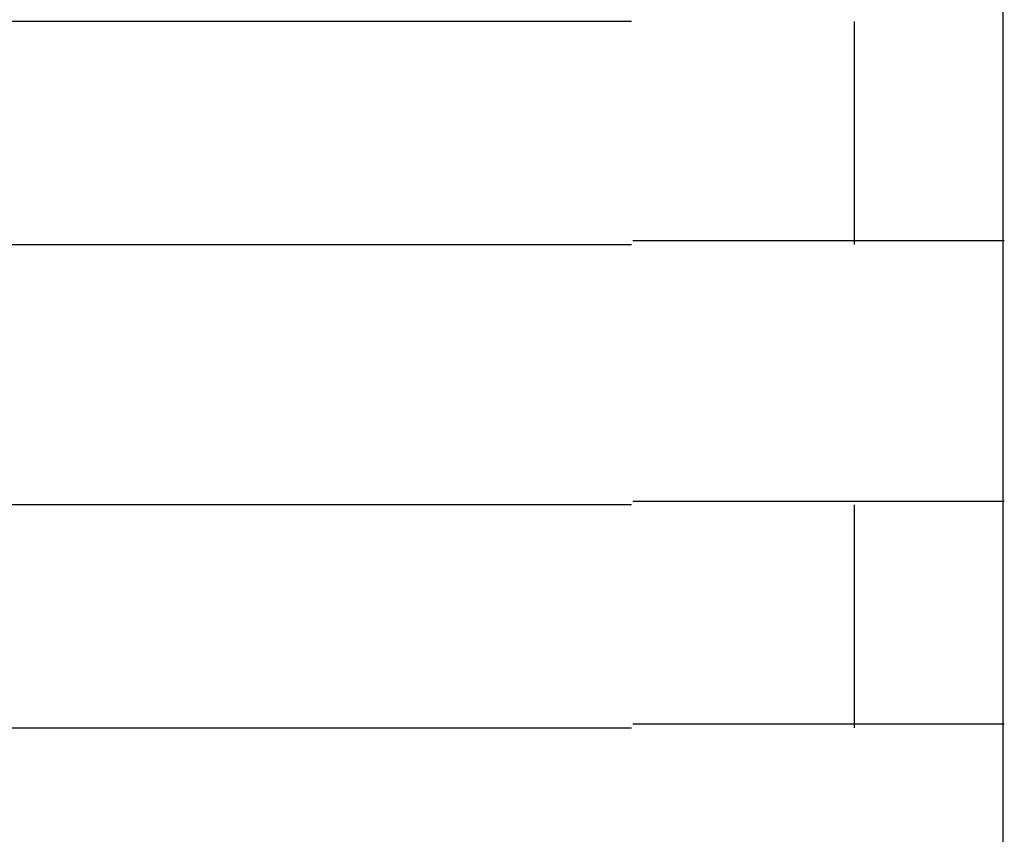
# Model space of a CAD drawing. Extents: x 543 to 20478, y 217 to 14052.
# Drawn here: x 12064 to 12077, y 12269 to 12280 of the extents above; entities that cross this region are included whole.
import ezdxf

# ---------------------------------------------------------------- set-up
doc = ezdxf.new("R2010")
doc.units = 0
doc.header["$LTSCALE"] = 50
doc.header["$MEASUREMENT"] = 0
doc.layers.add('鼻隠し前コーナー樹脂', color=4, linetype='CONTINUOUS')

msp = doc.modelspace()

# ---------------------------------------------------------------- linework, layer by layer
at = {"layer": '鼻隠し前コーナー樹脂', "linetype": 'Continuous'}
for p, q in [((12077.084, 12279.852), (12077.084, 12283.352)), ((12072.084, 12279.852), (12052.084, 12279.852)), ((12075.084, 12276.852), (12075.084, 12279.852)), ((12077.084, 12278.352), (12077.084, 12279.852)), ((12077.084, 12276.852), (12077.084, 12278.352)), ((12052.084, 12276.852), (12072.084, 12276.852)), ((12077.084, 12273.352), (12077.084, 12276.852)), ((12072.084, 12273.352), (12052.084, 12273.352)), ((12075.084, 12270.352), (12075.084, 12273.352)), ((12077.084, 12271.852), (12077.084, 12273.352)), ((12077.084, 12270.352), (12077.084, 12271.852)), ((12052.084, 12270.352), (12072.084, 12270.352)), ((12077.084, 12266.852), (12077.084, 12270.352))]:
    msp.add_line(p, q, dxfattribs=at)
at = {"layer": '鼻隠し前コーナー樹脂'}
for points in [[(12077.1, 12276.9, 0), (12077.1, 12276.9, 0), (12077.1, 12276.9, 0), (12077.1, 12276.9, 0), (12077.1, 12276.9, 0), (12077.1, 12276.9, 0), (12077.1, 12276.9, 0), (12077.1, 12276.9, 0), (12077.1, 12276.9, 0), (12077.1, 12276.9, 0), (12077.1, 12276.9, 0), (12077.1, 12276.9, 0), (12077.1, 12276.9, 0), (12077.1, 12276.9, 0), (12077.1, 12276.9, 0), (12077.1, 12276.9, 0), (12077.1, 12276.9, 0), (12077.1, 12276.9, 0), (12077.1, 12276.9, 0), (12077.1, 12276.9, 0), (12077.1, 12276.9, 0), (12077.1, 12276.9, 0), (12077.1, 12276.9, 0), (12077.1, 12276.9, 0), (12077.1, 12276.9, 0), (12077.1, 12276.9, 0), (12077, 12276.9, 0), (12077, 12276.9, 0), (12077, 12276.9, 0), (12077, 12276.9, 0), (12077, 12276.9, 0), (12077, 12276.9, 0), (12077, 12276.9, 0), (12077, 12276.9, 0), (12077, 12276.9, 0), (12077, 12276.9, 0), (12077, 12276.9, 0), (12077, 12276.9, 0), (12077, 12276.9, 0), (12077, 12276.9, 0), (12077, 12276.9, 0), (12077, 12276.9, 0), (12077, 12276.9, 0), (12077, 12276.9, 0), (12077, 12276.9, 0), (12077, 12276.9, 0), (12077, 12276.9, 0), (12077, 12276.9, 0), (12077, 12276.9, 0), (12077, 12276.9, 0), (12077, 12276.9, 0), (12077, 12276.9, 0), (12077, 12276.9, 0), (12077, 12276.9, 0), (12077, 12276.9, 0), (12077, 12276.9, 0), (12077, 12276.9, 0), (12076.9, 12276.9, 0), (12076.9, 12276.9, 0), (12076.9, 12276.9, 0), (12076.9, 12276.9, 0), (12076.9, 12276.9, 0), (12076.9, 12276.9, 0), (12076.9, 12276.9, 0), (12076.9, 12276.9, 0), (12076.9, 12276.9, 0), (12076.9, 12276.9, 0), (12076.9, 12276.9, 0), (12076.9, 12276.9, 0), (12076.9, 12276.9, 0), (12076.9, 12276.9, 0), (12076.9, 12276.9, 0), (12076.9, 12276.9, 0), (12076.9, 12276.9, 0), (12076.9, 12276.9, 0), (12076.8, 12276.9, 0), (12076.8, 12276.9, 0), (12076.8, 12276.9, 0), (12076.8, 12276.9, 0), (12076.8, 12276.9, 0), (12076.8, 12276.9, 0), (12076.8, 12276.9, 0), (12076.8, 12276.9, 0), (12076.8, 12276.9, 0), (12076.8, 12276.9, 0), (12076.8, 12276.9, 0), (12076.8, 12276.9, 0), (12076.8, 12276.9, 0), (12076.8, 12276.9, 0), (12076.8, 12276.9, 0), (12076.7, 12276.9, 0), (12076.7, 12276.9, 0), (12076.7, 12276.9, 0), (12076.7, 12276.9, 0), (12076.7, 12276.9, 0), (12076.7, 12276.9, 0), (12076.7, 12276.9, 0), (12076.7, 12276.9, 0), (12076.7, 12276.9, 0), (12076.7, 12276.9, 0), (12076.7, 12276.9, 0), (12076.7, 12276.9, 0), (12076.7, 12276.9, 0), (12076.6, 12276.9, 0), (12076.6, 12276.9, 0), (12076.6, 12276.9, 0), (12076.6, 12276.9, 0), (12076.6, 12276.9, 0), (12076.6, 12276.9, 0), (12076.6, 12276.9, 0), (12076.6, 12276.9, 0), (12076.6, 12276.9, 0), (12076.6, 12276.9, 0), (12076.6, 12276.9, 0), (12076.5, 12276.9, 0), (12076.5, 12276.9, 0), (12076.5, 12276.9, 0), (12076.5, 12276.9, 0), (12076.5, 12276.9, 0), (12076.5, 12276.9, 0), (12076.5, 12276.9, 0), (12076.5, 12276.9, 0), (12076.5, 12276.9, 0), (12076.5, 12276.9, 0), (12076.5, 12276.9, 0), (12076.4, 12276.9, 0), (12076.4, 12276.9, 0), (12076.4, 12276.9, 0), (12076.4, 12276.9, 0), (12076.4, 12276.9, 0), (12076.4, 12276.9, 0), (12076.4, 12276.9, 0), (12076.4, 12276.9, 0), (12076.4, 12276.9, 0), (12076.3, 12276.9, 0), (12076.3, 12276.9, 0), (12076.3, 12276.9, 0), (12076.3, 12276.9, 0), (12076.3, 12276.9, 0), (12076.3, 12276.9, 0), (12076.3, 12276.9, 0), (12076.3, 12276.9, 0), (12076.3, 12276.9, 0), (12076.2, 12276.9, 0), (12076.2, 12276.9, 0), (12076.2, 12276.9, 0), (12076.2, 12276.9, 0), (12076.2, 12276.9, 0), (12076.2, 12276.9, 0), (12076.2, 12276.9, 0), (12076.2, 12276.9, 0), (12076.2, 12276.9, 0), (12076.1, 12276.9, 0), (12076.1, 12276.9, 0), (12076.1, 12276.9, 0), (12076.1, 12276.9, 0), (12076.1, 12276.9, 0), (12076.1, 12276.9, 0), (12076.1, 12276.9, 0), (12076.1, 12276.9, 0), (12076, 12276.9, 0), (12076, 12276.9, 0), (12076, 12276.9, 0), (12076, 12276.9, 0), (12076, 12276.9, 0), (12076, 12276.9, 0), (12076, 12276.9, 0), (12076, 12276.9, 0), (12075.9, 12276.9, 0), (12075.9, 12276.9, 0), (12075.9, 12276.9, 0), (12075.9, 12276.9, 0), (12075.9, 12276.9, 0), (12075.9, 12276.9, 0), (12075.9, 12276.9, 0), (12075.9, 12276.9, 0), (12075.8, 12276.9, 0), (12075.8, 12276.9, 0), (12075.8, 12276.9, 0), (12075.8, 12276.9, 0), (12075.8, 12276.9, 0), (12075.8, 12276.9, 0), (12075.8, 12276.9, 0), (12075.7, 12276.9, 0), (12075.7, 12276.9, 0), (12075.7, 12276.9, 0), (12075.7, 12276.9, 0), (12075.7, 12276.9, 0), (12075.7, 12276.9, 0), (12075.7, 12276.9, 0), (12075.6, 12276.9, 0), (12075.6, 12276.9, 0), (12075.6, 12276.9, 0), (12075.6, 12276.9, 0), (12075.6, 12276.9, 0), (12075.6, 12276.9, 0), (12075.6, 12276.9, 0), (12075.5, 12276.9, 0), (12075.5, 12276.9, 0), (12075.5, 12276.9, 0), (12075.5, 12276.9, 0), (12075.5, 12276.9, 0), (12075.5, 12276.9, 0), (12075.4, 12276.9, 0), (12075.4, 12276.9, 0), (12075.4, 12276.9, 0), (12075.4, 12276.9, 0), (12075.4, 12276.9, 0), (12075.4, 12276.9, 0), (12075.4, 12276.9, 0), (12075.3, 12276.9, 0), (12075.3, 12276.9, 0), (12075.3, 12276.9, 0), (12075.3, 12276.9, 0), (12075.3, 12276.9, 0), (12075.3, 12276.9, 0), (12075.2, 12276.9, 0), (12075.2, 12276.9, 0), (12075.2, 12276.9, 0), (12075.2, 12276.9, 0), (12075.2, 12276.9, 0), (12075.2, 12276.9, 0), (12075.2, 12276.9, 0), (12075.1, 12276.9, 0), (12075.1, 12276.9, 0), (12075.1, 12276.9, 0), (12075.1, 12276.9, 0), (12075.1, 12276.9, 0), (12075.1, 12276.9, 0), (12075, 12276.9, 0), (12075, 12276.9, 0), (12075, 12276.9, 0), (12075, 12276.9, 0), (12075, 12276.9, 0), (12075, 12276.9, 0), (12074.9, 12276.9, 0), (12074.9, 12276.9, 0), (12074.9, 12276.9, 0), (12074.9, 12276.9, 0), (12074.9, 12276.9, 0), (12074.9, 12276.9, 0), (12074.8, 12276.9, 0), (12074.8, 12276.9, 0), (12074.8, 12276.9, 0), (12074.8, 12276.9, 0), (12074.8, 12276.9, 0), (12074.7, 12276.9, 0), (12074.7, 12276.9, 0), (12074.7, 12276.9, 0), (12074.7, 12276.9, 0), (12074.7, 12276.9, 0), (12074.7, 12276.9, 0), (12074.6, 12276.9, 0), (12074.6, 12276.9, 0), (12074.6, 12276.9, 0), (12074.6, 12276.9, 0), (12074.6, 12276.9, 0), (12074.6, 12276.9, 0), (12074.5, 12276.9, 0), (12074.5, 12276.9, 0), (12074.5, 12276.9, 0), (12074.5, 12276.9, 0), (12074.5, 12276.9, 0), (12074.4, 12276.9, 0), (12074.4, 12276.9, 0), (12074.4, 12276.9, 0), (12074.4, 12276.9, 0), (12074.4, 12276.9, 0), (12074.4, 12276.9, 0), (12074.3, 12276.9, 0), (12074.3, 12276.9, 0), (12074.3, 12276.9, 0), (12074.3, 12276.9, 0), (12074.3, 12276.9, 0), (12074.2, 12276.9, 0), (12074.2, 12276.9, 0), (12074.2, 12276.9, 0), (12074.2, 12276.9, 0), (12074.2, 12276.9, 0), (12074.2, 12276.9, 0), (12074.1, 12276.9, 0), (12074.1, 12276.9, 0), (12074.1, 12276.9, 0), (12074.1, 12276.9, 0), (12074.1, 12276.9, 0), (12074, 12276.9, 0), (12074, 12276.9, 0), (12074, 12276.9, 0), (12074, 12276.9, 0), (12074, 12276.9, 0), (12073.9, 12276.9, 0), (12073.9, 12276.9, 0), (12073.9, 12276.9, 0), (12073.9, 12276.9, 0), (12073.9, 12276.9, 0), (12073.9, 12276.9, 0), (12073.8, 12276.9, 0), (12073.8, 12276.9, 0), (12073.8, 12276.9, 0), (12073.8, 12276.9, 0), (12073.8, 12276.9, 0), (12073.7, 12276.9, 0), (12073.7, 12276.9, 0), (12073.7, 12276.9, 0), (12073.7, 12276.9, 0), (12073.7, 12276.9, 0), (12073.6, 12276.9, 0), (12073.6, 12276.9, 0), (12073.6, 12276.9, 0), (12073.6, 12276.9, 0), (12073.6, 12276.9, 0), (12073.5, 12276.9, 0), (12073.5, 12276.9, 0), (12073.5, 12276.9, 0), (12073.5, 12276.9, 0), (12073.5, 12276.9, 0), (12073.4, 12276.9, 0), (12073.4, 12276.9, 0), (12073.4, 12276.9, 0), (12073.4, 12276.9, 0), (12073.4, 12276.9, 0), (12073.3, 12276.9, 0), (12073.3, 12276.9, 0), (12073.3, 12276.9, 0), (12073.3, 12276.9, 0), (12073.3, 12276.9, 0), (12073.2, 12276.9, 0), (12073.2, 12276.9, 0), (12073.2, 12276.9, 0), (12073.2, 12276.9, 0), (12073.2, 12276.9, 0), (12073.1, 12276.9, 0), (12073.1, 12276.9, 0), (12073.1, 12276.9, 0), (12073.1, 12276.9, 0), (12073.1, 12276.9, 0), (12073, 12276.9, 0), (12073, 12276.9, 0), (12073, 12276.9, 0), (12073, 12276.9, 0), (12073, 12276.9, 0), (12072.9, 12276.9, 0), (12072.9, 12276.9, 0), (12072.9, 12276.9, 0), (12072.9, 12276.9, 0), (12072.9, 12276.9, 0), (12072.8, 12276.9, 0), (12072.8, 12276.9, 0), (12072.8, 12276.9, 0), (12072.8, 12276.9, 0), (12072.8, 12276.9, 0), (12072.7, 12276.9, 0), (12072.7, 12276.9, 0), (12072.7, 12276.9, 0), (12072.7, 12276.9, 0), (12072.7, 12276.9, 0), (12072.6, 12276.9, 0), (12072.6, 12276.9, 0), (12072.6, 12276.9, 0), (12072.6, 12276.9, 0), (12072.6, 12276.9, 0), (12072.5, 12276.9, 0), (12072.5, 12276.9, 0), (12072.5, 12276.9, 0), (12072.5, 12276.9, 0), (12072.5, 12276.9, 0), (12072.4, 12276.9, 0), (12072.4, 12276.9, 0), (12072.4, 12276.9, 0), (12072.4, 12276.9, 0), (12072.4, 12276.9, 0), (12072.3, 12276.9, 0), (12072.3, 12276.9, 0), (12072.3, 12276.9, 0), (12072.3, 12276.9, 0), (12072.2, 12276.9, 0), (12072.2, 12276.9, 0), (12072.2, 12276.9, 0), (12072.2, 12276.9, 0), (12072.2, 12276.9, 0), (12072.1, 12276.9, 0), (12072.1, 12276.9, 0), (12072.1, 12276.9, 0), (12072.1, 12276.9, 0)], [(12072.1, 12273.4, 0), (12072.1, 12273.4, 0), (12072.1, 12273.4, 0), (12072.1, 12273.4, 0), (12072.2, 12273.4, 0), (12072.2, 12273.4, 0), (12072.2, 12273.4, 0), (12072.2, 12273.4, 0), (12072.2, 12273.4, 0), (12072.3, 12273.4, 0), (12072.3, 12273.4, 0), (12072.3, 12273.4, 0), (12072.3, 12273.4, 0), (12072.4, 12273.4, 0), (12072.4, 12273.4, 0), (12072.4, 12273.4, 0), (12072.4, 12273.4, 0), (12072.4, 12273.4, 0), (12072.5, 12273.4, 0), (12072.5, 12273.4, 0), (12072.5, 12273.4, 0), (12072.5, 12273.4, 0), (12072.5, 12273.4, 0), (12072.6, 12273.4, 0), (12072.6, 12273.4, 0), (12072.6, 12273.4, 0), (12072.6, 12273.4, 0), (12072.6, 12273.4, 0), (12072.7, 12273.4, 0), (12072.7, 12273.4, 0), (12072.7, 12273.4, 0), (12072.7, 12273.4, 0), (12072.7, 12273.4, 0), (12072.8, 12273.4, 0), (12072.8, 12273.4, 0), (12072.8, 12273.4, 0), (12072.8, 12273.4, 0), (12072.8, 12273.4, 0), (12072.9, 12273.4, 0), (12072.9, 12273.4, 0), (12072.9, 12273.4, 0), (12072.9, 12273.4, 0), (12072.9, 12273.4, 0), (12073, 12273.4, 0), (12073, 12273.4, 0), (12073, 12273.4, 0), (12073, 12273.4, 0), (12073, 12273.4, 0), (12073.1, 12273.4, 0), (12073.1, 12273.4, 0), (12073.1, 12273.4, 0), (12073.1, 12273.4, 0), (12073.1, 12273.4, 0), (12073.2, 12273.4, 0), (12073.2, 12273.4, 0), (12073.2, 12273.4, 0), (12073.2, 12273.4, 0), (12073.2, 12273.4, 0), (12073.3, 12273.4, 0), (12073.3, 12273.4, 0), (12073.3, 12273.4, 0), (12073.3, 12273.4, 0), (12073.3, 12273.4, 0), (12073.4, 12273.4, 0), (12073.4, 12273.4, 0), (12073.4, 12273.4, 0), (12073.4, 12273.4, 0), (12073.4, 12273.4, 0), (12073.5, 12273.4, 0), (12073.5, 12273.4, 0), (12073.5, 12273.4, 0), (12073.5, 12273.4, 0), (12073.5, 12273.4, 0), (12073.6, 12273.4, 0), (12073.6, 12273.4, 0), (12073.6, 12273.4, 0), (12073.6, 12273.4, 0), (12073.6, 12273.4, 0), (12073.7, 12273.4, 0), (12073.7, 12273.4, 0), (12073.7, 12273.4, 0), (12073.7, 12273.4, 0), (12073.7, 12273.4, 0), (12073.8, 12273.4, 0), (12073.8, 12273.4, 0), (12073.8, 12273.4, 0), (12073.8, 12273.4, 0), (12073.8, 12273.4, 0), (12073.9, 12273.4, 0), (12073.9, 12273.4, 0), (12073.9, 12273.4, 0), (12073.9, 12273.4, 0), (12073.9, 12273.4, 0), (12073.9, 12273.4, 0), (12074, 12273.4, 0), (12074, 12273.4, 0), (12074, 12273.4, 0), (12074, 12273.4, 0), (12074, 12273.4, 0), (12074.1, 12273.4, 0), (12074.1, 12273.4, 0), (12074.1, 12273.4, 0), (12074.1, 12273.4, 0), (12074.1, 12273.4, 0), (12074.2, 12273.4, 0), (12074.2, 12273.4, 0), (12074.2, 12273.4, 0), (12074.2, 12273.4, 0), (12074.2, 12273.4, 0), (12074.2, 12273.4, 0), (12074.3, 12273.4, 0), (12074.3, 12273.4, 0), (12074.3, 12273.4, 0), (12074.3, 12273.4, 0), (12074.3, 12273.4, 0), (12074.4, 12273.4, 0), (12074.4, 12273.4, 0), (12074.4, 12273.4, 0), (12074.4, 12273.4, 0), (12074.4, 12273.4, 0), (12074.4, 12273.4, 0), (12074.5, 12273.4, 0), (12074.5, 12273.4, 0), (12074.5, 12273.4, 0), (12074.5, 12273.4, 0), (12074.5, 12273.4, 0), (12074.6, 12273.4, 0), (12074.6, 12273.4, 0), (12074.6, 12273.4, 0), (12074.6, 12273.4, 0), (12074.6, 12273.4, 0), (12074.6, 12273.4, 0), (12074.7, 12273.4, 0), (12074.7, 12273.4, 0), (12074.7, 12273.4, 0), (12074.7, 12273.4, 0), (12074.7, 12273.4, 0), (12074.7, 12273.4, 0), (12074.8, 12273.4, 0), (12074.8, 12273.4, 0), (12074.8, 12273.4, 0), (12074.8, 12273.4, 0), (12074.8, 12273.4, 0), (12074.9, 12273.4, 0), (12074.9, 12273.4, 0), (12074.9, 12273.4, 0), (12074.9, 12273.4, 0), (12074.9, 12273.4, 0), (12074.9, 12273.4, 0), (12075, 12273.4, 0), (12075, 12273.4, 0), (12075, 12273.4, 0), (12075, 12273.4, 0), (12075, 12273.4, 0), (12075, 12273.4, 0), (12075.1, 12273.4, 0), (12075.1, 12273.4, 0), (12075.1, 12273.4, 0), (12075.1, 12273.4, 0), (12075.1, 12273.4, 0), (12075.1, 12273.4, 0), (12075.2, 12273.4, 0), (12075.2, 12273.4, 0), (12075.2, 12273.4, 0), (12075.2, 12273.4, 0), (12075.2, 12273.4, 0), (12075.2, 12273.4, 0), (12075.2, 12273.4, 0), (12075.3, 12273.4, 0), (12075.3, 12273.4, 0), (12075.3, 12273.4, 0), (12075.3, 12273.4, 0), (12075.3, 12273.4, 0), (12075.3, 12273.4, 0), (12075.4, 12273.4, 0), (12075.4, 12273.4, 0), (12075.4, 12273.4, 0), (12075.4, 12273.4, 0), (12075.4, 12273.4, 0), (12075.4, 12273.4, 0), (12075.4, 12273.4, 0), (12075.5, 12273.4, 0), (12075.5, 12273.4, 0), (12075.5, 12273.4, 0), (12075.5, 12273.4, 0), (12075.5, 12273.4, 0), (12075.5, 12273.4, 0), (12075.6, 12273.4, 0), (12075.6, 12273.4, 0), (12075.6, 12273.4, 0), (12075.6, 12273.4, 0), (12075.6, 12273.4, 0), (12075.6, 12273.4, 0), (12075.6, 12273.4, 0), (12075.7, 12273.4, 0), (12075.7, 12273.4, 0), (12075.7, 12273.4, 0), (12075.7, 12273.4, 0), (12075.7, 12273.4, 0), (12075.7, 12273.4, 0), (12075.7, 12273.4, 0), (12075.8, 12273.4, 0), (12075.8, 12273.4, 0), (12075.8, 12273.4, 0), (12075.8, 12273.4, 0), (12075.8, 12273.4, 0), (12075.8, 12273.4, 0), (12075.8, 12273.4, 0), (12075.9, 12273.4, 0), (12075.9, 12273.4, 0), (12075.9, 12273.4, 0), (12075.9, 12273.4, 0), (12075.9, 12273.4, 0), (12075.9, 12273.4, 0), (12075.9, 12273.4, 0), (12075.9, 12273.4, 0), (12076, 12273.4, 0), (12076, 12273.4, 0), (12076, 12273.4, 0), (12076, 12273.4, 0), (12076, 12273.4, 0), (12076, 12273.4, 0), (12076, 12273.4, 0), (12076, 12273.4, 0), (12076.1, 12273.4, 0), (12076.1, 12273.4, 0), (12076.1, 12273.4, 0), (12076.1, 12273.4, 0), (12076.1, 12273.4, 0), (12076.1, 12273.4, 0), (12076.1, 12273.4, 0), (12076.1, 12273.4, 0), (12076.2, 12273.4, 0), (12076.2, 12273.4, 0), (12076.2, 12273.4, 0), (12076.2, 12273.4, 0), (12076.2, 12273.4, 0), (12076.2, 12273.4, 0), (12076.2, 12273.4, 0), (12076.2, 12273.4, 0), (12076.2, 12273.4, 0), (12076.3, 12273.4, 0), (12076.3, 12273.4, 0), (12076.3, 12273.4, 0), (12076.3, 12273.4, 0), (12076.3, 12273.4, 0), (12076.3, 12273.4, 0), (12076.3, 12273.4, 0), (12076.3, 12273.4, 0), (12076.3, 12273.4, 0), (12076.4, 12273.4, 0), (12076.4, 12273.4, 0), (12076.4, 12273.4, 0), (12076.4, 12273.4, 0), (12076.4, 12273.4, 0), (12076.4, 12273.4, 0), (12076.4, 12273.4, 0), (12076.4, 12273.4, 0), (12076.4, 12273.4, 0), (12076.5, 12273.4, 0), (12076.5, 12273.4, 0), (12076.5, 12273.4, 0), (12076.5, 12273.4, 0), (12076.5, 12273.4, 0), (12076.5, 12273.4, 0), (12076.5, 12273.4, 0), (12076.5, 12273.4, 0), (12076.5, 12273.4, 0), (12076.5, 12273.4, 0), (12076.5, 12273.4, 0), (12076.6, 12273.4, 0), (12076.6, 12273.4, 0), (12076.6, 12273.4, 0), (12076.6, 12273.4, 0), (12076.6, 12273.4, 0), (12076.6, 12273.4, 0), (12076.6, 12273.4, 0), (12076.6, 12273.4, 0), (12076.6, 12273.4, 0), (12076.6, 12273.4, 0), (12076.6, 12273.4, 0), (12076.7, 12273.4, 0), (12076.7, 12273.4, 0), (12076.7, 12273.4, 0), (12076.7, 12273.4, 0), (12076.7, 12273.4, 0), (12076.7, 12273.4, 0), (12076.7, 12273.4, 0), (12076.7, 12273.4, 0), (12076.7, 12273.4, 0), (12076.7, 12273.4, 0), (12076.7, 12273.4, 0), (12076.7, 12273.4, 0), (12076.7, 12273.4, 0), (12076.8, 12273.4, 0), (12076.8, 12273.4, 0), (12076.8, 12273.4, 0), (12076.8, 12273.4, 0), (12076.8, 12273.4, 0), (12076.8, 12273.4, 0), (12076.8, 12273.4, 0), (12076.8, 12273.4, 0), (12076.8, 12273.4, 0), (12076.8, 12273.4, 0), (12076.8, 12273.4, 0), (12076.8, 12273.4, 0), (12076.8, 12273.4, 0), (12076.8, 12273.4, 0), (12076.9, 12273.4, 0), (12076.9, 12273.4, 0), (12076.9, 12273.4, 0), (12076.9, 12273.4, 0), (12076.9, 12273.4, 0), (12076.9, 12273.4, 0), (12076.9, 12273.4, 0), (12076.9, 12273.4, 0), (12076.9, 12273.4, 0), (12076.9, 12273.4, 0), (12076.9, 12273.4, 0), (12076.9, 12273.4, 0), (12076.9, 12273.4, 0), (12076.9, 12273.4, 0), (12076.9, 12273.4, 0), (12076.9, 12273.4, 0), (12076.9, 12273.4, 0), (12076.9, 12273.4, 0), (12076.9, 12273.4, 0), (12077, 12273.4, 0), (12077, 12273.4, 0), (12077, 12273.4, 0), (12077, 12273.4, 0), (12077, 12273.4, 0), (12077, 12273.4, 0), (12077, 12273.4, 0), (12077, 12273.4, 0), (12077, 12273.4, 0), (12077, 12273.4, 0), (12077, 12273.4, 0), (12077, 12273.4, 0), (12077, 12273.4, 0), (12077, 12273.4, 0), (12077, 12273.4, 0), (12077, 12273.4, 0), (12077, 12273.4, 0), (12077, 12273.4, 0), (12077, 12273.4, 0), (12077, 12273.4, 0), (12077, 12273.4, 0), (12077, 12273.4, 0), (12077, 12273.4, 0), (12077, 12273.4, 0), (12077, 12273.4, 0), (12077, 12273.4, 0), (12077, 12273.4, 0), (12077, 12273.4, 0), (12077, 12273.4, 0), (12077, 12273.4, 0), (12077, 12273.4, 0), (12077, 12273.4, 0), (12077, 12273.4, 0), (12077, 12273.4, 0), (12077.1, 12273.4, 0), (12077.1, 12273.4, 0), (12077.1, 12273.4, 0), (12077.1, 12273.4, 0), (12077.1, 12273.4, 0), (12077.1, 12273.4, 0), (12077.1, 12273.4, 0), (12077.1, 12273.4, 0), (12077.1, 12273.4, 0), (12077.1, 12273.4, 0), (12077.1, 12273.4, 0), (12077.1, 12273.4, 0), (12077.1, 12273.4, 0), (12077.1, 12273.4, 0), (12077.1, 12273.4, 0), (12077.1, 12273.4, 0), (12077.1, 12273.4, 0), (12077.1, 12273.4, 0), (12077.1, 12273.4, 0), (12077.1, 12273.4, 0), (12077.1, 12273.4, 0), (12077.1, 12273.4, 0), (12077.1, 12273.4, 0)], [(12077.1, 12270.4, 0), (12077.1, 12270.4, 0), (12077.1, 12270.4, 0), (12077.1, 12270.4, 0), (12077.1, 12270.4, 0), (12077.1, 12270.4, 0), (12077.1, 12270.4, 0), (12077.1, 12270.4, 0), (12077.1, 12270.4, 0), (12077.1, 12270.4, 0), (12077.1, 12270.4, 0), (12077.1, 12270.4, 0), (12077.1, 12270.4, 0), (12077.1, 12270.4, 0), (12077.1, 12270.4, 0), (12077.1, 12270.4, 0), (12077.1, 12270.4, 0), (12077.1, 12270.4, 0), (12077.1, 12270.4, 0), (12077.1, 12270.4, 0), (12077.1, 12270.4, 0), (12077.1, 12270.4, 0), (12077.1, 12270.4, 0), (12077.1, 12270.4, 0), (12077.1, 12270.4, 0), (12077.1, 12270.4, 0), (12077.1, 12270.4, 0), (12077, 12270.4, 0), (12077, 12270.4, 0), (12077, 12270.4, 0), (12077, 12270.4, 0), (12077, 12270.4, 0), (12077, 12270.4, 0), (12077, 12270.4, 0), (12077, 12270.4, 0), (12077, 12270.4, 0), (12077, 12270.4, 0), (12077, 12270.4, 0), (12077, 12270.4, 0), (12077, 12270.4, 0), (12077, 12270.4, 0), (12077, 12270.4, 0), (12077, 12270.4, 0), (12077, 12270.4, 0), (12077, 12270.4, 0), (12077, 12270.4, 0), (12077, 12270.4, 0), (12077, 12270.4, 0), (12077, 12270.4, 0), (12077, 12270.4, 0), (12077, 12270.4, 0), (12077, 12270.4, 0), (12077, 12270.4, 0), (12077, 12270.4, 0), (12077, 12270.4, 0), (12077, 12270.4, 0), (12077, 12270.4, 0), (12076.9, 12270.4, 0), (12076.9, 12270.4, 0), (12076.9, 12270.4, 0), (12076.9, 12270.4, 0), (12076.9, 12270.4, 0), (12076.9, 12270.4, 0), (12076.9, 12270.4, 0), (12076.9, 12270.4, 0), (12076.9, 12270.4, 0), (12076.9, 12270.4, 0), (12076.9, 12270.4, 0), (12076.9, 12270.4, 0), (12076.9, 12270.4, 0), (12076.9, 12270.4, 0), (12076.9, 12270.4, 0), (12076.9, 12270.4, 0), (12076.9, 12270.4, 0), (12076.9, 12270.4, 0), (12076.9, 12270.4, 0), (12076.8, 12270.4, 0), (12076.8, 12270.4, 0), (12076.8, 12270.4, 0), (12076.8, 12270.4, 0), (12076.8, 12270.4, 0), (12076.8, 12270.4, 0), (12076.8, 12270.4, 0), (12076.8, 12270.4, 0), (12076.8, 12270.4, 0), (12076.8, 12270.4, 0), (12076.8, 12270.4, 0), (12076.8, 12270.4, 0), (12076.8, 12270.4, 0), (12076.8, 12270.4, 0), (12076.7, 12270.4, 0), (12076.7, 12270.4, 0), (12076.7, 12270.4, 0), (12076.7, 12270.4, 0), (12076.7, 12270.4, 0), (12076.7, 12270.4, 0), (12076.7, 12270.4, 0), (12076.7, 12270.4, 0), (12076.7, 12270.4, 0), (12076.7, 12270.4, 0), (12076.7, 12270.4, 0), (12076.7, 12270.4, 0), (12076.7, 12270.4, 0), (12076.6, 12270.4, 0), (12076.6, 12270.4, 0), (12076.6, 12270.4, 0), (12076.6, 12270.4, 0), (12076.6, 12270.4, 0), (12076.6, 12270.4, 0), (12076.6, 12270.4, 0), (12076.6, 12270.4, 0), (12076.6, 12270.4, 0), (12076.6, 12270.4, 0), (12076.6, 12270.4, 0), (12076.5, 12270.4, 0), (12076.5, 12270.4, 0), (12076.5, 12270.4, 0), (12076.5, 12270.4, 0), (12076.5, 12270.4, 0), (12076.5, 12270.4, 0), (12076.5, 12270.4, 0), (12076.5, 12270.4, 0), (12076.5, 12270.4, 0), (12076.5, 12270.4, 0), (12076.5, 12270.4, 0), (12076.4, 12270.4, 0), (12076.4, 12270.4, 0), (12076.4, 12270.4, 0), (12076.4, 12270.4, 0), (12076.4, 12270.4, 0), (12076.4, 12270.4, 0), (12076.4, 12270.4, 0), (12076.4, 12270.4, 0), (12076.4, 12270.4, 0), (12076.3, 12270.4, 0), (12076.3, 12270.4, 0), (12076.3, 12270.4, 0), (12076.3, 12270.4, 0), (12076.3, 12270.4, 0), (12076.3, 12270.4, 0), (12076.3, 12270.4, 0), (12076.3, 12270.4, 0), (12076.3, 12270.4, 0), (12076.2, 12270.4, 0), (12076.2, 12270.4, 0), (12076.2, 12270.4, 0), (12076.2, 12270.4, 0), (12076.2, 12270.4, 0), (12076.2, 12270.4, 0), (12076.2, 12270.4, 0), (12076.2, 12270.4, 0), (12076.2, 12270.4, 0), (12076.1, 12270.4, 0), (12076.1, 12270.4, 0), (12076.1, 12270.4, 0), (12076.1, 12270.4, 0), (12076.1, 12270.4, 0), (12076.1, 12270.4, 0), (12076.1, 12270.4, 0), (12076.1, 12270.4, 0), (12076, 12270.4, 0), (12076, 12270.4, 0), (12076, 12270.4, 0), (12076, 12270.4, 0), (12076, 12270.4, 0), (12076, 12270.4, 0), (12076, 12270.4, 0), (12076, 12270.4, 0), (12075.9, 12270.4, 0), (12075.9, 12270.4, 0), (12075.9, 12270.4, 0), (12075.9, 12270.4, 0), (12075.9, 12270.4, 0), (12075.9, 12270.4, 0), (12075.9, 12270.4, 0), (12075.9, 12270.4, 0), (12075.8, 12270.4, 0), (12075.8, 12270.4, 0), (12075.8, 12270.4, 0), (12075.8, 12270.4, 0), (12075.8, 12270.4, 0), (12075.8, 12270.4, 0), (12075.8, 12270.4, 0), (12075.7, 12270.4, 0), (12075.7, 12270.4, 0), (12075.7, 12270.4, 0), (12075.7, 12270.4, 0), (12075.7, 12270.4, 0), (12075.7, 12270.4, 0), (12075.7, 12270.4, 0), (12075.6, 12270.4, 0), (12075.6, 12270.4, 0), (12075.6, 12270.4, 0), (12075.6, 12270.4, 0), (12075.6, 12270.4, 0), (12075.6, 12270.4, 0), (12075.6, 12270.4, 0), (12075.5, 12270.4, 0), (12075.5, 12270.4, 0), (12075.5, 12270.4, 0), (12075.5, 12270.4, 0), (12075.5, 12270.4, 0), (12075.5, 12270.4, 0), (12075.5, 12270.4, 0), (12075.4, 12270.4, 0), (12075.4, 12270.4, 0), (12075.4, 12270.4, 0), (12075.4, 12270.4, 0), (12075.4, 12270.4, 0), (12075.4, 12270.4, 0), (12075.3, 12270.4, 0), (12075.3, 12270.4, 0), (12075.3, 12270.4, 0), (12075.3, 12270.4, 0), (12075.3, 12270.4, 0), (12075.3, 12270.4, 0), (12075.2, 12270.4, 0), (12075.2, 12270.4, 0), (12075.2, 12270.4, 0), (12075.2, 12270.4, 0), (12075.2, 12270.4, 0), (12075.2, 12270.4, 0), (12075.2, 12270.4, 0), (12075.1, 12270.4, 0), (12075.1, 12270.4, 0), (12075.1, 12270.4, 0), (12075.1, 12270.4, 0), (12075.1, 12270.4, 0), (12075.1, 12270.4, 0), (12075, 12270.4, 0), (12075, 12270.4, 0), (12075, 12270.4, 0), (12075, 12270.4, 0), (12075, 12270.4, 0), (12075, 12270.4, 0), (12074.9, 12270.4, 0), (12074.9, 12270.4, 0), (12074.9, 12270.4, 0), (12074.9, 12270.4, 0), (12074.9, 12270.4, 0), (12074.9, 12270.4, 0), (12074.8, 12270.4, 0), (12074.8, 12270.4, 0), (12074.8, 12270.4, 0), (12074.8, 12270.4, 0), (12074.8, 12270.4, 0), (12074.7, 12270.4, 0), (12074.7, 12270.4, 0), (12074.7, 12270.4, 0), (12074.7, 12270.4, 0), (12074.7, 12270.4, 0), (12074.7, 12270.4, 0), (12074.6, 12270.4, 0), (12074.6, 12270.4, 0), (12074.6, 12270.4, 0), (12074.6, 12270.4, 0), (12074.6, 12270.4, 0), (12074.6, 12270.4, 0), (12074.5, 12270.4, 0), (12074.5, 12270.4, 0), (12074.5, 12270.4, 0), (12074.5, 12270.4, 0), (12074.5, 12270.4, 0), (12074.4, 12270.4, 0), (12074.4, 12270.4, 0), (12074.4, 12270.4, 0), (12074.4, 12270.4, 0), (12074.4, 12270.4, 0), (12074.4, 12270.4, 0), (12074.3, 12270.4, 0), (12074.3, 12270.4, 0), (12074.3, 12270.4, 0), (12074.3, 12270.4, 0), (12074.3, 12270.4, 0), (12074.2, 12270.4, 0), (12074.2, 12270.4, 0), (12074.2, 12270.4, 0), (12074.2, 12270.4, 0), (12074.2, 12270.4, 0), (12074.2, 12270.4, 0), (12074.1, 12270.4, 0), (12074.1, 12270.4, 0), (12074.1, 12270.4, 0), (12074.1, 12270.4, 0), (12074.1, 12270.4, 0), (12074, 12270.4, 0), (12074, 12270.4, 0), (12074, 12270.4, 0), (12074, 12270.4, 0), (12074, 12270.4, 0), (12073.9, 12270.4, 0), (12073.9, 12270.4, 0), (12073.9, 12270.4, 0), (12073.9, 12270.4, 0), (12073.9, 12270.4, 0), (12073.9, 12270.4, 0), (12073.8, 12270.4, 0), (12073.8, 12270.4, 0), (12073.8, 12270.4, 0), (12073.8, 12270.4, 0), (12073.8, 12270.4, 0), (12073.7, 12270.4, 0), (12073.7, 12270.4, 0), (12073.7, 12270.4, 0), (12073.7, 12270.4, 0), (12073.7, 12270.4, 0), (12073.6, 12270.4, 0), (12073.6, 12270.4, 0), (12073.6, 12270.4, 0), (12073.6, 12270.4, 0), (12073.6, 12270.4, 0), (12073.5, 12270.4, 0), (12073.5, 12270.4, 0), (12073.5, 12270.4, 0), (12073.5, 12270.4, 0), (12073.5, 12270.4, 0), (12073.4, 12270.4, 0), (12073.4, 12270.4, 0), (12073.4, 12270.4, 0), (12073.4, 12270.4, 0), (12073.4, 12270.4, 0), (12073.3, 12270.4, 0), (12073.3, 12270.4, 0), (12073.3, 12270.4, 0), (12073.3, 12270.4, 0), (12073.3, 12270.4, 0), (12073.2, 12270.4, 0), (12073.2, 12270.4, 0), (12073.2, 12270.4, 0), (12073.2, 12270.4, 0), (12073.2, 12270.4, 0), (12073.1, 12270.4, 0), (12073.1, 12270.4, 0), (12073.1, 12270.4, 0), (12073.1, 12270.4, 0), (12073.1, 12270.4, 0), (12073, 12270.4, 0), (12073, 12270.4, 0), (12073, 12270.4, 0), (12073, 12270.4, 0), (12073, 12270.4, 0), (12072.9, 12270.4, 0), (12072.9, 12270.4, 0), (12072.9, 12270.4, 0), (12072.9, 12270.4, 0), (12072.9, 12270.4, 0), (12072.8, 12270.4, 0), (12072.8, 12270.4, 0), (12072.8, 12270.4, 0), (12072.8, 12270.4, 0), (12072.8, 12270.4, 0), (12072.7, 12270.4, 0), (12072.7, 12270.4, 0), (12072.7, 12270.4, 0), (12072.7, 12270.4, 0), (12072.7, 12270.4, 0), (12072.6, 12270.4, 0), (12072.6, 12270.4, 0), (12072.6, 12270.4, 0), (12072.6, 12270.4, 0), (12072.6, 12270.4, 0), (12072.5, 12270.4, 0), (12072.5, 12270.4, 0), (12072.5, 12270.4, 0), (12072.5, 12270.4, 0), (12072.5, 12270.4, 0), (12072.4, 12270.4, 0), (12072.4, 12270.4, 0), (12072.4, 12270.4, 0), (12072.4, 12270.4, 0), (12072.4, 12270.4, 0), (12072.3, 12270.4, 0), (12072.3, 12270.4, 0), (12072.3, 12270.4, 0), (12072.3, 12270.4, 0), (12072.2, 12270.4, 0), (12072.2, 12270.4, 0), (12072.2, 12270.4, 0), (12072.2, 12270.4, 0), (12072.2, 12270.4, 0), (12072.1, 12270.4, 0), (12072.1, 12270.4, 0), (12072.1, 12270.4, 0), (12072.1, 12270.4, 0)]]:
    msp.add_polyline3d(points, dxfattribs=at)

doc.saveas('drawing.dxf')
